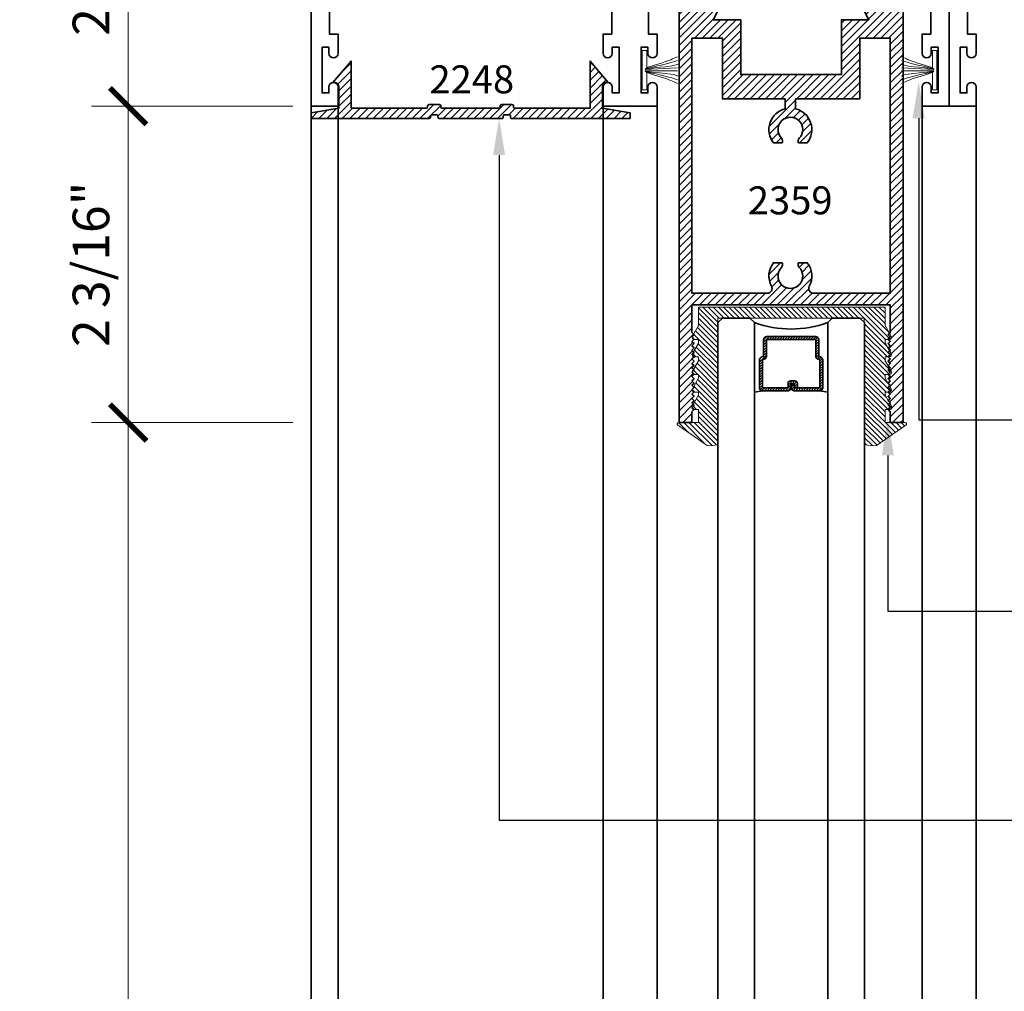
# Model space of a CAD drawing. Units: inches. Extents: x 11149 to 24807, y -8811 to -3310.
# Drawn here: x 11344 to 11351, y -3520 to -3514 of the extents above; entities that cross this region are included whole.
import ezdxf
from ezdxf import colors
from ezdxf.entities.mleader import LeaderData, LeaderLine
from ezdxf.math import Vec2, Vec3

# ---------------------------------------------------------------- set-up
doc = ezdxf.new("R2010")
doc.units = ezdxf.units.IN
doc.header["$LTSCALE"] = 0.5
doc.header["$MEASUREMENT"] = 0
doc.header["$PDSIZE"] = 1
doc.layers.get('Defpoints').update_dxf_attribs({"color": 251, "lineweight": 0})
for name, color, linetype, lineweight in [('Dimensions', 7, 'Continuous', 13), ('PRL -Setting', 6, 'Continuous', 20), ('PRL Frame', 134, 'Continuous', 35), ('PRL Glass', 5, 'Continuous', 35), ('Text', 252, 'Continuous', 30)]:
    doc.layers.add(name, color=color, linetype=linetype, lineweight=lineweight)
doc.styles.get("Standard").update_dxf_attribs({"font": 'arial.ttf'})
doc.dimstyles.new('PRL$0', dxfattribs={"dimtxt": 0.125, "dimasz": 0.125, "dimexe": 0.125, "dimexo": 0.0625, "dimgap": 0.0625, "dimtad": 1, "dimdec": 4, "dimzin": 3, "dimdsep": 46, "dimlunit": 4, "dimtxsty": 'Standard', "dimblk": 'ARCHTICK', "dimcen": 0, "dimclrd": 256, "dimclre": 256, "dimclrt": 256, "dimazin": 0, "dimtfac": 1, "dimtdec": 4, "dimtofl": 0, "dimtmove": 0, "dimatfit": 3, "dimfxl": 0.125, "dimtfill": 1, "dimfrac": 2, "dimtolj": 1, "dimtzin": 0, "dimlwd": -1, "dimlwe": -1, "dimarcsym": 0})

# ---------------------------------------------------------------- blocks, each defined once
blk = doc.blocks.new('*U20')
at = {"layer": 'PRL Glass', "lineweight": -3}
h = blk.add_hatch(dxfattribs=at)
h.set_pattern_fill('ANSI31', color=256, scale=0.1, angle=90, style=0)
h.set_pattern_definition([(135, (12483.686798, -4476.196594), (-0.0088388348, -0.0088388348), [])])
edge = h.paths.add_edge_path()
edge.add_line((12370.3581, -4431.5881), (12370.3581, -4431.5642))
edge.add_arc((12370.3778, -4431.5642), 0.0197, 90, 180, ccw=False)
edge.add_line((12370.3778, -4431.5445), (12370.4027, -4431.5445))
edge.add_line((12370.4027, -4431.5445), (12370.4027, -4431.5642))
edge.add_line((12370.4027, -4431.5642), (12370.3778, -4431.5642))
edge.add_line((12370.3778, -4431.5642), (12370.3778, -4431.5881))
edge.add_line((12370.3778, -4431.5881), (12370.4058, -4431.5881))
edge.add_arc((12370.4058, -4431.6078), 0.0197, 0, 90, ccw=False)
edge.add_line((12370.4255, -4431.6078), (12370.4255, -4431.7835))
edge.add_arc((12370.4058, -4431.7835), 0.0197, -90, 0, ccw=False)
edge.add_line((12370.4058, -4431.8032), (12370.2154, -4431.8032))
edge.add_arc((12370.2154, -4431.7835), 0.0197, 204.54707, 270, ccw=False)
edge.add_line((12370.1975, -4431.7917), (12370.1902, -4431.7757))
edge.add_line((12370.1902, -4431.7757), (12370.0753, -4431.7757))
edge.add_arc((12370.0753, -4431.7561), 0.0197, 180, 270, ccw=False)
edge.add_line((12370.0556, -4431.7561), (12370.0556, -4431.4182))
edge.add_arc((12370.0753, -4431.4182), 0.0197, 90, 180, ccw=False)
edge.add_line((12370.0753, -4431.3986), (12370.1902, -4431.3986))
edge.add_line((12370.1902, -4431.3986), (12370.1975, -4431.3826))
edge.add_arc((12370.2154, -4431.3908), 0.0197, 90, 155.45293, ccw=False)
edge.add_line((12370.2154, -4431.3711), (12370.4058, -4431.3711))
edge.add_arc((12370.4058, -4431.3908), 0.0197, 0, 90, ccw=False)
edge.add_line((12370.4255, -4431.3908), (12370.4255, -4431.5665))
edge.add_arc((12370.4058, -4431.5665), 0.0197, -90, 0, ccw=False)
edge.add_line((12370.4058, -4431.5862), (12370.3817, -4431.5862))
edge.add_line((12370.3817, -4431.5862), (12370.3817, -4431.5665))
edge.add_line((12370.3817, -4431.5665), (12370.4058, -4431.5665))
edge.add_line((12370.4058, -4431.5665), (12370.4058, -4431.3908))
edge.add_line((12370.4058, -4431.3908), (12370.2154, -4431.3908))
edge.add_line((12370.2154, -4431.3908), (12370.2081, -4431.4067))
edge.add_arc((12370.1902, -4431.3986), 0.0197, 270, 335.45293, ccw=False)
edge.add_line((12370.1902, -4431.4182), (12370.0753, -4431.4182))
edge.add_line((12370.0753, -4431.4182), (12370.0753, -4431.7561))
edge.add_line((12370.0753, -4431.7561), (12370.1902, -4431.7561))
edge.add_arc((12370.1902, -4431.7757), 0.0197, 24.54707, 90, ccw=False)
edge.add_line((12370.2081, -4431.7676), (12370.2154, -4431.7835))
edge.add_line((12370.2154, -4431.7835), (12370.4058, -4431.7835))
edge.add_line((12370.4058, -4431.7835), (12370.4058, -4431.6078))
edge.add_line((12370.4058, -4431.6078), (12370.3778, -4431.6078))
edge.add_arc((12370.3778, -4431.5881), 0.0197, 180, 270, ccw=False)
at = {"layer": 'PRL Glass'}
for p, q in [((12369.9608, -4431.0871), (12369.9295, -4431.1184)), ((12369.9295, -4431.1184), (12369.9295, -4431.3059)), ((12379.9004, -4431.0871), (12369.9608, -4431.0871)), ((12369.9295, -4431.3059), (12369.9608, -4431.3371)), ((12369.9608, -4431.3371), (12379.9004, -4431.3371)), ((12370.1995, -4431.3791), (12370.2037, -4431.3749)), ((12370.4255, -4431.3908), (12370.4349, -4431.3372)), ((12370.4255, -4431.7835), (12370.4349, -4431.8371)), ((12369.9608, -4431.8371), (12369.9295, -4431.8684)), ((12369.9608, -4431.8371), (12369.9295, -4431.8684)), ((12369.9295, -4431.8684), (12369.9295, -4432.0559)), ((12369.9295, -4431.8684), (12369.9295, -4432.0559)), ((12379.9004, -4431.8371), (12369.9608, -4431.8371)), ((12369.9295, -4432.0559), (12369.9608, -4432.0871)), ((12369.9295, -4432.0559), (12369.9608, -4432.0871)), ((12369.9295, -4432.0559), (12369.9608, -4432.0871)), ((12369.9295, -4432.0559), (12369.9608, -4432.0871)), ((12369.9295, -4432.0559), (12369.9608, -4432.0871)), ((12369.9608, -4432.0871), (12379.9004, -4432.0871))]:
    blk.add_line(p, q, dxfattribs=at)
blk.add_lwpolyline([(12370.3581, -4431.5881), (12370.3581, -4431.5642, -0.414214), (12370.3778, -4431.5445), (12370.4027, -4431.5445), (12370.4027, -4431.5642), (12370.3778, -4431.5642), (12370.3778, -4431.5881), (12370.4058, -4431.5881, -0.414214), (12370.4255, -4431.6078), (12370.4255, -4431.7835, -0.414214), (12370.4058, -4431.8032), (12370.2154, -4431.8032, -0.293619), (12370.1975, -4431.7917), (12370.1902, -4431.7757), (12370.0753, -4431.7757, -0.414214), (12370.0556, -4431.7561), (12370.0556, -4431.4182, -0.414214), (12370.0753, -4431.3986), (12370.1902, -4431.3986), (12370.1975, -4431.3826, -0.293619), (12370.2154, -4431.3711), (12370.4058, -4431.3711, -0.414214), (12370.4255, -4431.3908), (12370.4255, -4431.5665, -0.414214), (12370.4058, -4431.5862), (12370.3817, -4431.5862), (12370.3817, -4431.5665), (12370.4058, -4431.5665), (12370.4058, -4431.3908), (12370.2154, -4431.3908), (12370.2081, -4431.4067, -0.293619), (12370.1902, -4431.4182), (12370.0753, -4431.4182), (12370.0753, -4431.7561), (12370.1902, -4431.7561, -0.293619), (12370.2081, -4431.7676), (12370.2154, -4431.7835), (12370.4058, -4431.7835), (12370.4058, -4431.6078), (12370.3778, -4431.6078, -0.414214)], format="xyb", close=True, dxfattribs=at)
blk.add_arc((12369.267, -4431.5871), 0.7374, 340.18348, 19.81652, dxfattribs=at)
blk = doc.blocks.new('_ArchTick')
at = {"color": 0, "linetype": 'ByBlock', "const_width": 0.15}
blk.add_lwpolyline([(-0.5, -0.5), (0.5, 0.5)], dxfattribs=at)
blk = doc.blocks.new('_Open')
at = {"color": 0, "linetype": 'ByBlock', "lineweight": -2}
for p, q in [((-1, 0.167), (0, 0)), ((-1, -0.167), (0, 0)), ((0, 0), (-1, 0))]:
    blk.add_line(p, q, dxfattribs=at)
blk = doc.blocks.new('*D102')
at = {"layer": 'Defpoints', "color": 0, "transparency": 16777216}
for p in [(11345.9374, -3512.0406), (11341.9081, -3525.7992), (11346.0527, -3525.7992)]:
    blk.add_point(p, dxfattribs=at)
at = {"layer": 'Dimensions', "transparency": 16777216}
for p, q in [((11345.8124, -3512.0406), (11341.6581, -3512.0406)), ((11341.9081, -3512.0406), (11341.9081, -3525.5492))]:
    blk.add_line(p, q, dxfattribs=at)
at = {"layer": 'Dimensions', "transparency": 16777216, "xscale": 0.25, "yscale": 0.25, "zscale": 0.25}
for name, p, rotation in [('_ArchTick', (11341.9081, -3512.0406), 90), ('_Open', (11341.9081, -3525.7992), 270)]:
    blk.add_blockref(name, p, dxfattribs=dict(at, rotation=rotation))
at = {"layer": 'Dimensions', "transparency": 16777216, "insert": (11341.6537, -3518.7949), "char_height": 0.25, "attachment_point": 5, "rotation": 90, "bg_fill": 3, "box_fill_scale": 1.25, "bg_fill_color": 256, "bg_fill_true_color": 13158600, "bg_fill_transparency": 0}
blk.add_mtext('\\A1;ROUGH OPENING', dxfattribs=at)
blk = doc.blocks.new('*D103')
at = {"layer": 'Defpoints', "color": 0, "transparency": 16777216}
for p in [(11345.9374, -3512.2919), (11343.2871, -3525.7992), (11346.0527, -3525.7992)]:
    blk.add_point(p, dxfattribs=at)
at = {"layer": 'Dimensions', "transparency": 16777216}
for p, q in [((11345.8124, -3512.2919), (11343.0371, -3512.2919)), ((11343.2871, -3512.2919), (11343.2871, -3525.5492))]:
    blk.add_line(p, q, dxfattribs=at)
at = {"layer": 'Dimensions', "transparency": 16777216, "xscale": 0.25, "yscale": 0.25, "zscale": 0.25}
for name, p, rotation in [('_ArchTick', (11343.2871, -3512.2919), 90), ('_Open', (11343.2871, -3525.7992), 270)]:
    blk.add_blockref(name, p, dxfattribs=dict(at, rotation=rotation))
at = {"layer": 'Dimensions', "transparency": 16777216, "insert": (11343.0328, -3518.9205), "char_height": 0.25, "attachment_point": 5, "rotation": 90, "bg_fill": 3, "box_fill_scale": 1.25, "bg_fill_color": 256, "bg_fill_true_color": 13158600, "bg_fill_transparency": 0}
blk.add_mtext('\\A1;NET FRAME DIMENSION', dxfattribs=at)
blk = doc.blocks.new('*D104')
at = {"layer": 'Defpoints', "color": 0, "transparency": 16777216}
for p in [(11345.9374, -3512.2919), (11344.6786, -3514.3818), (11345.9273, -3514.3818)]:
    blk.add_point(p, dxfattribs=at)
at = {"layer": 'Dimensions', "transparency": 16777216}
for p, q in [((11345.8124, -3512.2919), (11344.4286, -3512.2919)), ((11344.6786, -3512.2919), (11344.6786, -3514.3818)), ((11345.8023, -3514.3818), (11344.4286, -3514.3818))]:
    blk.add_line(p, q, dxfattribs=at)
at = {"layer": 'Dimensions', "transparency": 16777216, "xscale": 0.25, "yscale": 0.25, "zscale": 0.25}
for p, rotation in [((11344.6786, -3512.2919), 90), ((11344.6786, -3514.3818), 270)]:
    blk.add_blockref('_ArchTick', p, dxfattribs=dict(at, rotation=rotation))
at = {"layer": 'Dimensions', "transparency": 16777216, "insert": (11344.4243, -3513.3369), "char_height": 0.25, "attachment_point": 5, "rotation": 90, "bg_fill": 3, "box_fill_scale": 1.25, "bg_fill_color": 256, "bg_fill_true_color": 13158600, "bg_fill_transparency": 0}
blk.add_mtext('\\A1;2 1/16"', dxfattribs=at)
blk = doc.blocks.new('*D105')
at = {"layer": 'Defpoints', "color": 0, "transparency": 16777216}
for p in [(11345.9274, -3516.5418), (11344.6786, -3525.7992), (11346.0527, -3525.7992)]:
    blk.add_point(p, dxfattribs=at)
at = {"layer": 'Dimensions', "transparency": 16777216}
for p, q in [((11345.8024, -3516.5418), (11344.4286, -3516.5418)), ((11344.6786, -3516.5418), (11344.6786, -3525.5492))]:
    blk.add_line(p, q, dxfattribs=at)
at = {"layer": 'Dimensions', "transparency": 16777216, "xscale": 0.25, "yscale": 0.25, "zscale": 0.25}
for name, p, rotation in [('_ArchTick', (11344.6786, -3516.5418), 90), ('_Open', (11344.6786, -3525.7992), 270)]:
    blk.add_blockref(name, p, dxfattribs=dict(at, rotation=rotation))
at = {"layer": 'Dimensions', "transparency": 16777216, "insert": (11344.4242, -3521.0455), "char_height": 0.25, "attachment_point": 5, "rotation": 90, "bg_fill": 3, "box_fill_scale": 1.25, "bg_fill_color": 256, "bg_fill_true_color": 13158600, "bg_fill_transparency": 0}
blk.add_mtext('\\A1;DLO', dxfattribs=at)
blk = doc.blocks.new('*D106')
at = {"layer": 'Defpoints', "color": 0, "transparency": 16777216}
for p in [(11345.9273, -3514.3818), (11344.6786, -3516.5418), (11345.9274, -3516.5418)]:
    blk.add_point(p, dxfattribs=at)
at = {"layer": 'Dimensions', "transparency": 16777216}
for p, q in [((11345.8023, -3514.3818), (11344.4286, -3514.3818)), ((11344.6786, -3514.3818), (11344.6786, -3516.5418)), ((11345.8024, -3516.5418), (11344.4286, -3516.5418))]:
    blk.add_line(p, q, dxfattribs=at)
at = {"layer": 'Dimensions', "transparency": 16777216, "xscale": 0.25, "yscale": 0.25, "zscale": 0.25}
for p, rotation in [((11344.6786, -3514.3818), 90), ((11344.6786, -3516.5418), 270)]:
    blk.add_blockref('_ArchTick', p, dxfattribs=dict(at, rotation=rotation))
at = {"layer": 'Dimensions', "transparency": 16777216, "insert": (11344.4242, -3515.4618), "char_height": 0.25, "attachment_point": 5, "rotation": 90, "bg_fill": 3, "box_fill_scale": 1.25, "bg_fill_color": 256, "bg_fill_true_color": 13158600, "bg_fill_transparency": 0}
blk.add_mtext('\\A1;2 3/16"', dxfattribs=at)

msp = doc.modelspace()

# ---------------------------------------------------------------- hatches: boundary and pattern name
at = {"layer": 'PRL -Setting'}
h = msp.add_hatch(dxfattribs=at)
h.set_pattern_fill('ANSI31', color=256, scale=0.2, angle=270)
h.set_pattern_definition([(315, (15757.19901, 8882.128939), (0.01767766953, 0.01767766953), [])])
edge = h.paths.add_edge_path()
edge.add_line((11348.53137, -3515.95142), (11348.57266, -3515.8799))
edge.add_line((11348.57266, -3515.8799), (11348.57266, -3515.75356))
edge.add_line((11348.57266, -3515.75356), (11349.84766, -3515.75356))
edge.add_line((11349.84766, -3515.75356), (11349.84766, -3515.8799))
edge.add_line((11349.84766, -3515.8799), (11349.88895, -3515.95142))
edge.add_arc((11349.87596, -3515.95892), 0.015, -90, 30, ccw=False)
edge.add_line((11349.87596, -3515.97392), (11349.84766, -3515.97392))
edge.add_line((11349.84766, -3515.97392), (11349.84766, -3515.9999))
edge.add_line((11349.84766, -3515.9999), (11349.88895, -3516.07142))
edge.add_arc((11349.87596, -3516.07892), 0.015, -90, 30, ccw=False)
edge.add_line((11349.87596, -3516.09392), (11349.84766, -3516.09392))
edge.add_line((11349.84766, -3516.09392), (11349.84766, -3516.1199))
edge.add_line((11349.84766, -3516.1199), (11349.88895, -3516.19142))
edge.add_arc((11349.87596, -3516.19892), 0.015, -90, 30, ccw=False)
edge.add_line((11349.87596, -3516.21392), (11349.84766, -3516.21392))
edge.add_line((11349.84766, -3516.21392), (11349.84766, -3516.2399))
edge.add_line((11349.84766, -3516.2399), (11349.88895, -3516.31142))
edge.add_arc((11349.87596, -3516.31892), 0.015, -90, 30, ccw=False)
edge.add_line((11349.87596, -3516.33392), (11349.84766, -3516.33392))
edge.add_line((11349.84766, -3516.33392), (11349.84766, -3516.35588))
edge.add_line((11349.84766, -3516.35588), (11349.89065, -3516.43034))
edge.add_arc((11349.87766, -3516.43784), 0.015, -90, 30, ccw=False)
edge.add_line((11349.87766, -3516.45284), (11349.84766, -3516.45284))
edge.add_line((11349.84766, -3516.45284), (11349.84766, -3516.54184))
edge.add_line((11349.84766, -3516.54184), (11349.98297, -3516.54184))
edge.add_arc((11349.98297, -3516.55184), 0.01, -55.177611, 90, ccw=False)
edge.add_line((11349.98868, -3516.56005), (11349.78837, -3516.69939))
edge.add_arc((11349.7706, -3516.45364), 0.2464, 254.596776, 274.134224, ccw=False)
edge.add_line((11349.70516, -3516.69118), (11349.70516, -3515.82856))
edge.add_line((11349.70516, -3515.82856), (11348.70516, -3515.82856))
edge.add_line((11348.70516, -3515.82856), (11348.70516, -3516.69118))
edge.add_arc((11348.65035, -3516.53299), 0.16742, 263.688125, 289.107907, ccw=False)
edge.add_line((11348.63195, -3516.69939), (11348.43163, -3516.56005))
edge.add_arc((11348.43734, -3516.55184), 0.01, 90, 235.177611, ccw=False)
edge.add_line((11348.43734, -3516.54184), (11348.57266, -3516.54184))
edge.add_line((11348.57266, -3516.54184), (11348.57266, -3516.45284))
edge.add_line((11348.57266, -3516.45284), (11348.54266, -3516.45284))
edge.add_arc((11348.54266, -3516.43784), 0.015, 150, 270, ccw=False)
edge.add_line((11348.52967, -3516.43034), (11348.57266, -3516.35588))
edge.add_line((11348.57266, -3516.35588), (11348.57266, -3516.33392))
edge.add_line((11348.57266, -3516.33392), (11348.54436, -3516.33392))
edge.add_arc((11348.54436, -3516.31892), 0.015, 150, 270, ccw=False)
edge.add_line((11348.53137, -3516.31142), (11348.57266, -3516.2399))
edge.add_line((11348.57266, -3516.2399), (11348.57266, -3516.21392))
edge.add_line((11348.57266, -3516.21392), (11348.54436, -3516.21392))
edge.add_arc((11348.54436, -3516.19892), 0.015, 150, 270, ccw=False)
edge.add_line((11348.53137, -3516.19142), (11348.57266, -3516.1199))
edge.add_line((11348.57266, -3516.1199), (11348.57266, -3516.09392))
edge.add_line((11348.57266, -3516.09392), (11348.54436, -3516.09392))
edge.add_arc((11348.54436, -3516.07892), 0.015, 150, 270, ccw=False)
edge.add_line((11348.53137, -3516.07142), (11348.57266, -3515.9999))
edge.add_line((11348.57266, -3515.9999), (11348.57266, -3515.97392))
edge.add_line((11348.57266, -3515.97392), (11348.54436, -3515.97392))
edge.add_arc((11348.54436, -3515.95892), 0.015, 150, 270, ccw=False)
at = {"layer": 'PRL Frame'}
h = msp.add_hatch(dxfattribs=at)
h.set_pattern_fill('ANSI31', color=256, scale=0.3)
h.set_pattern_definition([(45, (1206.96187, 1500.856355), (-0.0265165043, 0.0265165043), [])])
h.paths.add_polyline_path([(11348.54266, -3516.42284), (11348.52766, -3516.43784), (11348.54266, -3516.45284), (11348.52766, -3516.46784), (11348.52766, -3516.54184), (11348.44019, -3516.54184), (11348.44019, -3513.54191), (11348.79891, -3513.54191), (11348.67391, -3513.79191), (11348.86141, -3513.79191), (11348.86141, -3514.16691), (11349.54891, -3514.16691), (11349.54891, -3513.79191), (11349.73641, -3513.79191), (11349.61141, -3513.54191), (11349.97012, -3513.54191), (11349.97012, -3516.54184), (11349.88266, -3516.54184), (11349.88266, -3516.46784), (11349.86766, -3516.45284), (11349.88266, -3516.43784), (11349.86766, -3516.42284), (11349.88266, -3516.40784), (11349.86766, -3516.39284), (11349.88266, -3516.37784), (11349.86766, -3516.36284), (11349.88266, -3516.34784), (11349.86766, -3516.33284), (11349.88266, -3516.31784), (11349.86766, -3516.30284), (11349.88266, -3516.28784), (11349.86766, -3516.27284), (11349.88266, -3516.25784), (11349.86766, -3516.24284), (11349.88266, -3516.22784), (11349.86766, -3516.21284), (11349.88266, -3516.19784), (11349.86766, -3516.18284), (11349.88266, -3516.16784), (11349.86766, -3516.15284), (11349.88266, -3516.13784), (11349.86766, -3516.12284), (11349.88266, -3516.10784), (11349.86766, -3516.09284), (11349.88266, -3516.07784), (11349.86766, -3516.06284), (11349.88266, -3516.04784), (11349.86766, -3516.03284), (11349.88266, -3516.01784), (11349.86766, -3516.00284), (11349.88266, -3515.98784), (11349.86766, -3515.97284), (11349.88266, -3515.95784), (11349.86766, -3515.94284), (11349.88266, -3515.92784), (11349.88266, -3515.73884), (11348.52766, -3515.73884), (11348.52766, -3515.92784), (11348.54266, -3515.94284), (11348.52766, -3515.95784), (11348.54266, -3515.97284), (11348.52766, -3515.98784), (11348.54266, -3516.00284), (11348.52766, -3516.01784), (11348.54266, -3516.03284), (11348.52766, -3516.04784), (11348.54266, -3516.06284), (11348.52766, -3516.07784), (11348.54266, -3516.09284), (11348.52766, -3516.10784), (11348.54266, -3516.12284), (11348.52766, -3516.13784), (11348.54266, -3516.15284), (11348.52766, -3516.16784), (11348.54266, -3516.18284), (11348.52766, -3516.19784), (11348.54266, -3516.21284), (11348.52766, -3516.22784), (11348.54266, -3516.24284), (11348.52766, -3516.25784), (11348.54266, -3516.27284), (11348.52766, -3516.28784), (11348.54266, -3516.30284), (11348.52766, -3516.31784), (11348.54266, -3516.33284), (11348.52766, -3516.34784), (11348.54266, -3516.36284), (11348.52766, -3516.37784), (11348.54266, -3516.39284), (11348.52766, -3516.40784)])
edge = h.paths.add_edge_path(flags=16)
edge.add_line((11348.52766, -3513.91691), (11348.52766, -3515.65884))
edge.add_line((11348.52766, -3515.65884), (11349.04316, -3515.65884))
edge.add_arc((11349.04316, -3515.62684), 0.032, 270, 388.411247)
edge.add_arc((11349.20016, -3515.54191), 0.1465, 141.893592, 208.411247, ccw=False)
edge.add_line((11349.08488, -3515.4515), (11349.14366, -3515.4515))
edge.add_arc((11349.12246, -3515.46475), 0.025, -44.802376, 32, ccw=False)
edge.add_arc((11349.20016, -3515.54191), 0.0845, 135.197624, 404.802376)
edge.add_arc((11349.27785, -3515.46475), 0.025, 148, 224.802376, ccw=False)
edge.add_line((11349.25665, -3515.4515), (11349.31543, -3515.4515))
edge.add_arc((11349.20016, -3515.54191), 0.1465, -28.411247, 38.106408, ccw=False)
edge.add_arc((11349.35716, -3515.62684), 0.032, 151.588753, 270)
edge.add_line((11349.35716, -3515.65884), (11349.88266, -3515.65884))
edge.add_line((11349.88266, -3515.65884), (11349.88266, -3513.91691))
edge.add_line((11349.88266, -3513.91691), (11349.67391, -3513.91691))
edge.add_line((11349.67391, -3513.91691), (11349.67391, -3514.33241))
edge.add_line((11349.67391, -3514.33241), (11349.23516, -3514.33241))
edge.add_line((11349.23516, -3514.33241), (11349.23516, -3514.39958))
edge.add_arc((11349.20016, -3514.54184), 0.1465, -38.106408, 76.17791, ccw=False)
edge.add_line((11349.31543, -3514.63225), (11349.25665, -3514.63225))
edge.add_arc((11349.27785, -3514.619), 0.025, 135.197624, 212, ccw=False)
edge.add_arc((11349.20016, -3514.54184), 0.0845, 315.197624, 584.802376)
edge.add_arc((11349.12246, -3514.619), 0.025, -32, 44.802376, ccw=False)
edge.add_line((11349.14366, -3514.63225), (11349.08488, -3514.63225))
edge.add_arc((11349.20016, -3514.54184), 0.1465, 103.82209, 218.106408, ccw=False)
edge.add_line((11349.16516, -3514.39958), (11349.16516, -3514.33241))
edge.add_line((11349.16516, -3514.33241), (11348.73641, -3514.33241))
edge.add_line((11348.73641, -3514.33241), (11348.73641, -3513.91691))
edge.add_line((11348.73641, -3513.91691), (11348.52766, -3513.91691))
h = msp.add_hatch(dxfattribs=at)
h.set_pattern_fill('ANSI31', color=256, scale=0.3)
h.set_pattern_definition([(45, (1206.96187, 1500.856355), (-0.0265165043, 0.0265165043), [])])
edge = h.paths.add_edge_path()
edge.add_line((11346.20084, -3514.39603), (11346.44084, -3514.39603))
edge.add_line((11346.44084, -3514.39603), (11346.44084, -3514.39603))
edge.add_line((11346.44084, -3514.39603), (11346.62984, -3514.39603))
edge.add_line((11346.62984, -3514.39603), (11346.62984, -3514.39603))
edge.add_line((11346.62984, -3514.39603), (11346.71331, -3514.39603))
edge.add_arc((11346.71331, -3514.38603), 0.01, 270, 360)
edge.add_line((11346.72331, -3514.38603), (11346.72331, -3514.38103))
edge.add_arc((11346.73331, -3514.38103), 0.01, 90, 180, ccw=False)
edge.add_line((11346.73331, -3514.37103), (11346.80331, -3514.37103))
edge.add_arc((11346.80331, -3514.38103), 0.01, 0, 90, ccw=False)
edge.add_line((11346.81331, -3514.38103), (11346.81331, -3514.38603))
edge.add_arc((11346.82331, -3514.38603), 0.01, 180, 270)
edge.add_line((11346.82331, -3514.39603), (11347.20936, -3514.39603))
edge.add_arc((11347.20936, -3514.38603), 0.01, 270, 360)
edge.add_line((11347.21936, -3514.38603), (11347.21936, -3514.37752))
edge.add_arc((11347.22872, -3514.38103), 0.01, 90, 159.470397, ccw=False)
edge.add_line((11347.22872, -3514.37103), (11347.29936, -3514.37103))
edge.add_arc((11347.29936, -3514.38103), 0.01, 0, 90, ccw=False)
edge.add_line((11347.30936, -3514.38103), (11347.30936, -3514.38603))
edge.add_arc((11347.31936, -3514.38603), 0.01, 180, 270)
edge.add_line((11347.31936, -3514.39603), (11347.40284, -3514.39603))
edge.add_line((11347.40284, -3514.39603), (11347.40284, -3514.39603))
edge.add_line((11347.40284, -3514.39603), (11347.59184, -3514.39603))
edge.add_line((11347.59184, -3514.39603), (11347.59184, -3514.39603))
edge.add_line((11347.59184, -3514.39603), (11347.83249, -3514.39603))
edge.add_line((11347.83249, -3514.39603), (11347.83249, -3514.07464))
edge.add_line((11347.83249, -3514.07464), (11347.95649, -3514.21984))
edge.add_line((11347.95649, -3514.21984), (11347.94649, -3514.21984))
edge.add_arc((11347.94649, -3514.24984), 0.03, 90, 180)
edge.add_line((11347.91649, -3514.24984), (11347.91649, -3514.39603))
edge.add_line((11347.91649, -3514.39603), (11347.91749, -3514.39603))
edge.add_line((11347.91749, -3514.39603), (11348.10599, -3514.42728))
edge.add_line((11348.10599, -3514.42728), (11348.10599, -3514.46603))
edge.add_line((11348.10599, -3514.46603), (11347.29936, -3514.46603))
edge.add_arc((11347.29936, -3514.45603), 0.01, 180, 270, ccw=False)
edge.add_line((11347.28936, -3514.45603), (11347.28936, -3514.45103))
edge.add_arc((11347.27936, -3514.45103), 0.01, 360, 450)
edge.add_line((11347.27936, -3514.44103), (11347.24936, -3514.44103))
edge.add_arc((11347.24936, -3514.45103), 0.01, 90, 180)
edge.add_line((11347.23936, -3514.45103), (11347.23936, -3514.45603))
edge.add_arc((11347.22936, -3514.45603), 0.01, -90, 0, ccw=False)
edge.add_line((11347.22936, -3514.46603), (11347.01666, -3514.46603))
edge.add_line((11347.01666, -3514.46603), (11346.80331, -3514.46603))
edge.add_arc((11346.80331, -3514.45603), 0.01, 180, 270, ccw=False)
edge.add_line((11346.79331, -3514.45603), (11346.79331, -3514.45103))
edge.add_arc((11346.78331, -3514.45103), 0.01, 0, 90)
edge.add_line((11346.78331, -3514.44103), (11346.75331, -3514.44103))
edge.add_arc((11346.75331, -3514.45103), 0.01, 90, 180)
edge.add_line((11346.74331, -3514.45103), (11346.74331, -3514.45954))
edge.add_arc((11346.73395, -3514.45603), 0.01, 270, 339.470397, ccw=False)
edge.add_line((11346.73395, -3514.46603), (11345.92734, -3514.46603))
edge.add_line((11345.92734, -3514.46603), (11345.92734, -3514.42728))
edge.add_line((11345.92734, -3514.42728), (11346.11684, -3514.39586))
edge.add_line((11346.11684, -3514.39586), (11346.11684, -3514.24984))
edge.add_arc((11346.08684, -3514.24984), 0.03, 0, 90)
edge.add_line((11346.08684, -3514.21984), (11346.07684, -3514.21984))
edge.add_line((11346.07684, -3514.21984), (11346.20084, -3514.07464))
edge.add_line((11346.20084, -3514.07464), (11346.20084, -3514.39603))

# ---------------------------------------------------------------- linework, layer by layer
at = {"layer": 'PRL -Setting'}
for p, q in [((11348.20879, -3514.13084), (11348.43004, -3514.11955)), ((11348.20879, -3514.14084), (11348.43004, -3514.14092)), ((11350.18057, -3514.13084), (11349.95932, -3514.11955)), ((11350.18057, -3514.14084), (11349.95932, -3514.14092))]:
    msp.add_line(p, q, dxfattribs=at)
for points in [[(11348.2198, -3514.12004), (11348.2198, -3514.00084), (11348.18855, -3514.00084), (11348.18855, -3514.27084), (11348.2198, -3514.27084), (11348.2198, -3514.15164)], [(11350.16955, -3514.12004), (11350.16955, -3514.00084), (11350.2008, -3514.00084), (11350.2008, -3514.27084), (11350.16955, -3514.27084), (11350.16955, -3514.15164)]]:
    msp.add_lwpolyline(points, dxfattribs=at)
msp.add_lwpolyline([(11348.53137, -3515.95142), (11348.57266, -3515.8799), (11348.57266, -3515.75356), (11349.84766, -3515.75356), (11349.84766, -3515.8799), (11349.88895, -3515.95142, -0.5773503), (11349.87596, -3515.97392), (11349.84766, -3515.97392), (11349.84766, -3515.9999), (11349.88895, -3516.07142, -0.5773503), (11349.87596, -3516.09392), (11349.84766, -3516.09392), (11349.84766, -3516.1199), (11349.88895, -3516.19142, -0.5773503), (11349.87596, -3516.21392), (11349.84766, -3516.21392), (11349.84766, -3516.2399), (11349.88895, -3516.31142, -0.5773503), (11349.87596, -3516.33392), (11349.84766, -3516.33392), (11349.84766, -3516.35588), (11349.89065, -3516.43034, -0.5773503), (11349.87766, -3516.45284), (11349.84766, -3516.45284), (11349.84766, -3516.54184), (11349.98297, -3516.54184, -0.7344226), (11349.98868, -3516.56005), (11349.78837, -3516.69939, -0.0854553), (11349.70516, -3516.69118), (11349.70516, -3515.82856), (11348.70516, -3515.82856), (11348.70516, -3516.69118, -0.1113718), (11348.63195, -3516.69939), (11348.43163, -3516.56005, -0.7344226), (11348.43734, -3516.54184), (11348.57266, -3516.54184), (11348.57266, -3516.45284), (11348.54266, -3516.45284, -0.5773503), (11348.52967, -3516.43034), (11348.57266, -3516.35588), (11348.57266, -3516.33392), (11348.54436, -3516.33392, -0.5773503), (11348.53137, -3516.31142), (11348.57266, -3516.2399), (11348.57266, -3516.21392), (11348.54436, -3516.21392, -0.5773503), (11348.53137, -3516.19142), (11348.57266, -3516.1199), (11348.57266, -3516.09392), (11348.54436, -3516.09392, -0.5773503), (11348.53137, -3516.07142), (11348.57266, -3515.9999), (11348.57266, -3515.97392), (11348.54436, -3515.97392, -0.5773503)], format="xyb", close=True, dxfattribs=at)
for points, knots in [([(11348.20879, -3514.13084), (11348.20251, -3514.12184), (11348.41487, -3514.11237), (11348.42895, -3514.09566), (11348.43004, -3514.09561)], [0, 0, 0, 0, 0.23354474, 0.24566206, 0.24566206, 0.24566206, 0.24566206]), ([(11348.20879, -3514.13084), (11348.20629, -3514.11641), (11348.32908, -3514.09288), (11348.41537, -3514.0505), (11348.43004, -3514.04454)], [0, 0, 0, 0, 0.13391268, 0.21829274, 0.21829274, 0.21829274, 0.21829274]), ([(11348.20879, -3514.13084), (11348.21386, -3514.11929), (11348.34266, -3514.10285), (11348.42338, -3514.07149), (11348.43004, -3514.07057)], [0, 0, 0, 0, 0.15363574, 0.21854743, 0.21854743, 0.21854743, 0.21854743]), ([(11350.18057, -3514.13084), (11350.18307, -3514.11641), (11350.06028, -3514.09288), (11349.97399, -3514.0505), (11349.95932, -3514.04454)], [0, 0, 0, 0, 0.13391268, 0.21829274, 0.21829274, 0.21829274, 0.21829274]), ([(11350.18057, -3514.13084), (11350.1755, -3514.11929), (11350.0467, -3514.10285), (11349.96598, -3514.07149), (11349.95932, -3514.07057)], [0, 0, 0, 0, 0.15363574, 0.21854743, 0.21854743, 0.21854743, 0.21854743]), ([(11350.18057, -3514.13084), (11350.18685, -3514.12184), (11349.97449, -3514.11237), (11349.96041, -3514.09566), (11349.95932, -3514.09561)], [0, 0, 0, 0, 0.23354474, 0.24566206, 0.24566206, 0.24566206, 0.24566206]), ([(11348.20879, -3514.14084), (11348.20251, -3514.14984), (11348.41487, -3514.15931), (11348.42895, -3514.17602), (11348.43004, -3514.17608)], [0, 0, 0, 0, 0.23354474, 0.24566206, 0.24566206, 0.24566206, 0.24566206]), ([(11348.20879, -3514.14084), (11348.20629, -3514.15528), (11348.32908, -3514.1788), (11348.41537, -3514.22119), (11348.43004, -3514.22715)], [0, 0, 0, 0, 0.13391268, 0.21829274, 0.21829274, 0.21829274, 0.21829274]), ([(11348.20879, -3514.14084), (11348.21386, -3514.1524), (11348.34266, -3514.16884), (11348.42338, -3514.2002), (11348.43004, -3514.20112)], [0, 0, 0, 0, 0.15363574, 0.21854743, 0.21854743, 0.21854743, 0.21854743]), ([(11350.18057, -3514.14084), (11350.1755, -3514.1524), (11350.0467, -3514.16884), (11349.96598, -3514.2002), (11349.95932, -3514.20112)], [0, 0, 0, 0, 0.15363574, 0.21854743, 0.21854743, 0.21854743, 0.21854743]), ([(11350.18057, -3514.14084), (11350.18307, -3514.15528), (11350.06028, -3514.1788), (11349.97399, -3514.22119), (11349.95932, -3514.22715)], [0, 0, 0, 0, 0.13391268, 0.21829274, 0.21829274, 0.21829274, 0.21829274]), ([(11350.18057, -3514.14084), (11350.18685, -3514.14984), (11349.97449, -3514.15931), (11349.96041, -3514.17602), (11349.95932, -3514.17608)], [0, 0, 0, 0, 0.23354474, 0.24566206, 0.24566206, 0.24566206, 0.24566206])]:
    msp.add_open_spline(points, degree=3, knots=knots, dxfattribs=at)
at = {"layer": 'PRL Frame'}
for p, q in [((11345.92735, -3514.38184), (11345.92735, -3525.79916)), ((11345.92735, -3525.79916), (11345.92735, -3514.38184)), ((11346.11136, -3525.79916), (11346.11136, -3514.38184)), ((11347.92136, -3525.79916), (11347.92136, -3514.38184)), ((11348.28968, -3525.79916), (11348.28968, -3514.38184)), ((11350.09968, -3525.80199), (11350.09968, -3514.38184)), ((11350.468, -3525.79916), (11350.468, -3514.38184))]:
    msp.add_line(p, q, dxfattribs=at)
for points in [[(11346.05236, -3513.10934), (11346.05236, -3513.88984), (11346.11136, -3513.88984), (11346.11136, -3513.97984), (11346.11136, -3514.02084, -1), (11346.04936, -3514.02084), (11346.04936, -3513.97984), (11346.00236, -3513.97984), (11346.00236, -3514.29184), (11346.04936, -3514.29184), (11346.04936, -3514.25084, -1), (11346.11136, -3514.25084), (11346.11136, -3514.38184), (11345.92735, -3514.38184), (11345.92735, -3512.30191, -0.4142136)], [(11350.28399, -3512.30191), (11350.28399, -3514.38184), (11350.09968, -3514.38184), (11350.09968, -3514.25084, -1), (11350.16168, -3514.25084), (11350.16168, -3514.29184), (11350.20868, -3514.29184), (11350.20868, -3513.97984), (11350.16168, -3513.97984), (11350.16168, -3514.02084, -1), (11350.09968, -3514.02084), (11350.09968, -3513.97984), (11350.09968, -3513.88984), (11350.15868, -3513.88984), (11350.15868, -3513.10934)], [(11350.409, -3513.10934), (11350.409, -3513.88984), (11350.468, -3513.88984), (11350.468, -3513.97984), (11350.468, -3514.02084, -1), (11350.406, -3514.02084), (11350.406, -3513.97984), (11350.359, -3513.97984), (11350.359, -3514.29184), (11350.406, -3514.29184), (11350.406, -3514.25084, -1), (11350.468, -3514.25084), (11350.468, -3514.38184), (11350.28399, -3514.38184), (11350.28399, -3512.30191, -0.4142136)], [(11348.23068, -3513.10934), (11348.23068, -3513.88984), (11348.28968, -3513.88984), (11348.28968, -3513.97984), (11348.28968, -3514.02084, -1), (11348.22768, -3514.02084), (11348.22768, -3513.97984), (11348.18068, -3513.97984), (11348.18068, -3514.29184), (11348.22768, -3514.29184), (11348.22768, -3514.25084, -1), (11348.28968, -3514.25084), (11348.28968, -3514.38184), (11348.10567, -3514.38184), (11347.92136, -3514.38184), (11347.92136, -3514.25084, -1), (11347.98336, -3514.25084), (11347.98336, -3514.29184), (11348.03036, -3514.29184), (11348.03036, -3513.97984), (11347.98336, -3513.97984), (11347.98336, -3514.02084, -1), (11347.92136, -3514.02084), (11347.92136, -3513.97984), (11347.92136, -3513.88984), (11347.98036, -3513.88984), (11347.98036, -3513.10934)]]:
    msp.add_lwpolyline(points, format="xyb", dxfattribs=at)
for points in [[(11349.97012, -3513.54191), (11349.97012, -3516.54184), (11349.88266, -3516.54184), (11349.88266, -3516.46784), (11349.86766, -3516.45284), (11349.88266, -3516.43784), (11349.86766, -3516.42284), (11349.88266, -3516.40784), (11349.86766, -3516.39284), (11349.88266, -3516.37784), (11349.86766, -3516.36284), (11349.88266, -3516.34784), (11349.86766, -3516.33284), (11349.88266, -3516.31784), (11349.86766, -3516.30284), (11349.88266, -3516.28784), (11349.86766, -3516.27284), (11349.88266, -3516.25784), (11349.86766, -3516.24284), (11349.88266, -3516.22784), (11349.86766, -3516.21284), (11349.88266, -3516.19784), (11349.86766, -3516.18284), (11349.88266, -3516.16784), (11349.86766, -3516.15284), (11349.88266, -3516.13784), (11349.86766, -3516.12284), (11349.88266, -3516.10784), (11349.86766, -3516.09284), (11349.88266, -3516.07784), (11349.86766, -3516.06284), (11349.88266, -3516.04784), (11349.86766, -3516.03284), (11349.88266, -3516.01784), (11349.86766, -3516.00284), (11349.88266, -3515.98784), (11349.86766, -3515.97284), (11349.88266, -3515.95784), (11349.86766, -3515.94284), (11349.88266, -3515.92784), (11349.88266, -3515.73884), (11348.52766, -3515.73884), (11348.52766, -3515.92784), (11348.54266, -3515.94284), (11348.52766, -3515.95784), (11348.54266, -3515.97284), (11348.52766, -3515.98784), (11348.54266, -3516.00284), (11348.52766, -3516.01784), (11348.54266, -3516.03284), (11348.52766, -3516.04784), (11348.54266, -3516.06284), (11348.52766, -3516.07784), (11348.54266, -3516.09284), (11348.52766, -3516.10784), (11348.54266, -3516.12284), (11348.52766, -3516.13784), (11348.54266, -3516.15284), (11348.52766, -3516.16784), (11348.54266, -3516.18284), (11348.52766, -3516.19784), (11348.54266, -3516.21284), (11348.52766, -3516.22784), (11348.54266, -3516.24284), (11348.52766, -3516.25784), (11348.54266, -3516.27284), (11348.52766, -3516.28784), (11348.54266, -3516.30284), (11348.52766, -3516.31784), (11348.54266, -3516.33284), (11348.52766, -3516.34784), (11348.54266, -3516.36284), (11348.52766, -3516.37784), (11348.54266, -3516.39284), (11348.52766, -3516.40784), (11348.54266, -3516.42284), (11348.52766, -3516.43784), (11348.54266, -3516.45284), (11348.52766, -3516.46784), (11348.52766, -3516.54184), (11348.44019, -3516.54184), (11348.44019, -3513.54191)], [(11348.79891, -3513.54191), (11348.67391, -3513.79191), (11348.86141, -3513.79191), (11348.86141, -3514.16691), (11349.54891, -3514.16691), (11349.54891, -3513.79191), (11349.73641, -3513.79191), (11349.61141, -3513.54191)]]:
    msp.add_lwpolyline(points, dxfattribs=at)
for points in [[(11348.52766, -3513.91691), (11348.52766, -3515.65884), (11349.04316, -3515.65884, 0.568144), (11349.0713, -3515.61162, -0.298672), (11349.08488, -3515.4515), (11349.14366, -3515.4515, -0.3482485), (11349.1402, -3515.48237, 2.4024861), (11349.26011, -3515.48237, -0.3482485), (11349.25665, -3515.4515), (11349.31543, -3515.4515, -0.298672), (11349.32901, -3515.61162, 0.568144), (11349.35716, -3515.65884), (11349.88266, -3515.65884), (11349.88266, -3513.91691), (11349.67391, -3513.91691), (11349.67391, -3514.33241), (11349.23516, -3514.33241), (11349.23516, -3514.39958, -0.5445631), (11349.31543, -3514.63225), (11349.25665, -3514.63225, -0.3482485), (11349.26011, -3514.60139, 2.4024861), (11349.1402, -3514.60139, -0.3482485), (11349.14366, -3514.63225), (11349.08488, -3514.63225, -0.5445631), (11349.16516, -3514.39958), (11349.16516, -3514.33241), (11348.73641, -3514.33241), (11348.73641, -3513.91691)], [(11346.20084, -3514.39603), (11346.44084, -3514.39603), (11346.44084, -3514.39603), (11346.62984, -3514.39603), (11346.62984, -3514.39603), (11346.71331, -3514.39603, 0.4142136), (11346.72331, -3514.38603), (11346.72331, -3514.38103, -0.4142136), (11346.73331, -3514.37103), (11346.80331, -3514.37103, -0.4142136), (11346.81331, -3514.38103), (11346.81331, -3514.38603, 0.4142136), (11346.82331, -3514.39603), (11346.82331, -3514.39603, 0.0002966), (11346.82331, -3514.39603), (11347.20936, -3514.39603, 0.4142136), (11347.21936, -3514.38603), (11347.21936, -3514.37752, -0.3127601), (11347.22872, -3514.37103), (11347.29936, -3514.37103, -0.4142136), (11347.30936, -3514.38103), (11347.30936, -3514.38603, 0.4142136), (11347.31936, -3514.39603), (11347.40284, -3514.39603), (11347.40284, -3514.39603), (11347.59184, -3514.39603), (11347.59184, -3514.39603), (11347.83249, -3514.39603), (11347.83249, -3514.07464), (11347.95649, -3514.21984), (11347.94649, -3514.21984, 0.4142136), (11347.91649, -3514.24984), (11347.91649, -3514.39603), (11347.91749, -3514.39603), (11348.10599, -3514.42728), (11348.10599, -3514.46603), (11347.29936, -3514.46603, -0.4142136), (11347.28936, -3514.45603), (11347.28936, -3514.45103, 0.4142136), (11347.27936, -3514.44103), (11347.24936, -3514.44103, 0.4142136), (11347.23936, -3514.45103), (11347.23936, -3514.45603, -0.4142136), (11347.22936, -3514.46603), (11347.01666, -3514.46603), (11346.80331, -3514.46603, -0.4142136), (11346.79331, -3514.45603), (11346.79331, -3514.45103, 0.4142136), (11346.78331, -3514.44103), (11346.75331, -3514.44103, 0.4142136), (11346.74331, -3514.45103), (11346.74331, -3514.45954, -0.3127601), (11346.73395, -3514.46603), (11345.92734, -3514.46603), (11345.92734, -3514.42728), (11346.11684, -3514.39586), (11346.11684, -3514.24984, 0.4142136), (11346.08684, -3514.21984), (11346.07684, -3514.21984), (11346.20084, -3514.07464)]]:
    msp.add_lwpolyline(points, format="xyb", close=True, dxfattribs=at)

# ---------------------------------------------------------------- block references
at = {"layer": 'PRL Glass', "rotation": 270}
msp.add_blockref('*U20', (15780.79231, 8854.10097), dxfattribs=at)

# ---------------------------------------------------------------- texts
at = {"layer": 'Text', "lineweight": -3}
for s, p in [('2248', (11346.73537, -3514.2945)), ('2359', (11348.90951, -3515.12058))]:
    msp.add_text(s, height=0.191097, dxfattribs=at).set_placement(p)

# ---------------------------------------------------------------- leaders
at = {"layer": 'Text'}
ml = msp.add_multileader_mtext('Standard', dxfattribs=at)
ml.set_content('\\A1;{\\f@Arial Unicode MS|b0|i0|c0|p34;PILE WEATHER STRIP\\P(BLACK )}', color=256)
ml.set_leader_properties()
ml.build(insert=Vec2(0, 0))
ml.multileader.update_dxf_attribs({"dogleg_length": 0.20396, "arrow_head_size": 0.25, "scale": 2})
ctx = ml.context
ctx.base_point, ctx.scale, ctx.char_height, ctx.arrow_head_size, ctx.landing_gap_size, ctx.plane_origin = Vec3(11356.1408, -3516.52276), 2, 0.25, 0.25, 0.125, Vec3(11351.02643, -3517.80086)
notes = []
notes.append((ctx, [(0, (1, 1, 0), (11350.07668, -3516.52276), (1, 0), 6.06411, [(0, [(11350.07625, -3514.21428)], 0, [])])]))
ctx.mtext.insert, ctx.mtext.width, ctx.mtext.flow_direction = Vec3(11356.2658, -3516.36894), 7.8466001, 5
ml = msp.add_multileader_mtext('Standard', dxfattribs=at)
ml.set_content('\\A1;{\\f@Arial Unicode MS|b0|i0|c0|p34;2-3/16" WIDE BEAUTY CAP\\P6063-T5 ALUMINUM \\PWITH  628 / CLEAR ANODIZED FINISH}', color=256)
ml.set_leader_properties()
ml.build(insert=Vec2(0, 0))
ml.multileader.update_dxf_attribs({"dogleg_length": 0.20396, "arrow_head_size": 0.25, "scale": 2})
ctx = ml.context
ctx.base_point, ctx.scale, ctx.char_height, ctx.arrow_head_size, ctx.landing_gap_size, ctx.plane_origin = Vec3(11356.35769, -3519.25773), 2, 0.25, 0.25, 0.125, Vec3(11351.22938, -3519.21281)
notes.append((ctx, [(0, (1, 1, 0), (11347.21118, -3519.25773), (1, 0), 9.14652, [(0, [(11347.21124, -3514.46603)], 0, [])])]))
ctx.mtext.insert, ctx.mtext.width, ctx.mtext.flow_direction = Vec3(11356.48269, -3519.13059), 4.8112598, 5
ml = msp.add_multileader_mtext('Standard', dxfattribs=at)
ml.set_content('{\\f@Arial Unicode MS|b0|i0|c0|p34;GASKET FOR (1 1/8" GLASS)\\PPART# BL-4514}', color=256)
ml.set_leader_properties()
ml.build(insert=Vec2(0, 0))
ml.multileader.update_dxf_attribs({"dogleg_length": 3.02338, "arrow_head_size": 0.25, "scale": 2})
ctx = ml.context
ctx.base_point, ctx.scale, ctx.char_height, ctx.arrow_head_size, ctx.landing_gap_size, ctx.plane_origin = Vec3(11356.21672, -3517.83036), 2, 0.25, 0.25, 0.125, Vec3(11351.0902, -3522.1376)
notes.append((ctx, [(0, (1, 1, 0), (11349.8663, -3517.83036), (1, 0), 6.35041, [(0, [(11349.86552, -3516.51591)], 0, [])])]))
ctx.mtext.insert, ctx.mtext.width, ctx.mtext.flow_direction = Vec3(11356.34172, -3517.70323), 7.8466001, 5
for ctx, leaders in notes:
    for number, flags, end, landing, length, lines in leaders:
        leader = LeaderData()
        leader.index, (leader.has_last_leader_line, leader.has_dogleg_vector, leader.attachment_direction) = number, flags
        leader.last_leader_point, leader.dogleg_vector, leader.dogleg_length = Vec3(end), Vec3(landing), length
        for number, points, colour, breaks in lines:
            line = LeaderLine()
            line.index, line.vertices, line.color, line.breaks = number, Vec3.list(points), colors.encode_raw_color(colour), breaks
            leader.lines.append(line)
        ctx.leaders.append(leader)

# ---------------------------------------------------------------- next in the draw order: dimensions: what is measured, and where the dimension line sits
at = {"layer": 'Dimensions'}
dim = msp.add_linear_dim(base=(11341.90806, -3525.79916), p1=(11345.93735, -3512.0406), p2=(11346.05266, -3525.79916), angle=270, text='ROUGH OPENING', dimstyle='PRL$0', override={"dimblk1": 'ArchTick', "dimblk2": 'Open', "dimsah": 1, "dimse2": 1}, dxfattribs=at)
dim.commit()
dim.dimension.update_dxf_attribs({"geometry": '*D102', "text_midpoint": (11341.65371, -3518.79488)})

# ---------------------------------------------------------------- next in the draw order: dimensions: what is measured, and where the dimension line sits
dim = msp.add_linear_dim(base=(11343.28714, -3525.79916), p1=(11345.93735, -3512.29191), p2=(11346.05266, -3525.79916), angle=270, text='NET FRAME DIMENSION', dimstyle='PRL$0', override={"dimblk1": 'ArchTick', "dimblk2": 'Open', "dimsah": 1, "dimse2": 1}, dxfattribs=at)
dim.commit()
dim.dimension.update_dxf_attribs({"geometry": '*D103', "text_midpoint": (11343.03279, -3518.92054)})

# ---------------------------------------------------------------- next in the draw order: dimensions: what is measured, and where the dimension line sits
dim = msp.add_linear_dim(base=(11344.6786, -3514.38184), p1=(11345.93735, -3512.29191), p2=(11345.92734, -3514.38184), angle=90, dimstyle='PRL$0', dxfattribs=at)
dim.commit()
dim.dimension.update_dxf_attribs({"geometry": '*D104', "text_midpoint": (11344.42433, -3513.33688)})
dim = msp.add_linear_dim(base=(11344.6786, -3525.79916), p1=(11345.92735, -3516.54184), p2=(11346.05266, -3525.79916), angle=270, text='DLO', dimstyle='PRL$0', override={"dimblk1": 'ArchTick', "dimblk2": 'Open', "dimsah": 1, "dimse2": 1}, dxfattribs=at)
dim.commit()
dim.dimension.update_dxf_attribs({"geometry": '*D105', "text_midpoint": (11344.42425, -3521.0455)})

# ---------------------------------------------------------------- next in the draw order: dimensions: what is measured, and where the dimension line sits
dim = msp.add_linear_dim(base=(11344.6786, -3516.54184), p1=(11345.92734, -3514.38184), p2=(11345.92735, -3516.54184), angle=90, dimstyle='PRL$0', dxfattribs=at)
dim.commit()
dim.dimension.update_dxf_attribs({"geometry": '*D106', "text_midpoint": (11344.42425, -3515.46184)})

# ---------------------------------------------------------------- next in the draw order: leaders
at = {"layer": 'Text'}
ml = msp.add_multileader_mtext('Standard', dxfattribs=at)
ml.set_content('\\A1;{\\f@Arial Unicode MS|b0|i0|c0|p34;PILE WEATHER STRIP\\P(BLACK )}', color=256)
ml.set_leader_properties()
ml.build(insert=Vec2(0, 0))
ml.multileader.update_dxf_attribs({"dogleg_length": 0.20396, "arrow_head_size": 0.25, "scale": 2})
ctx = ml.context
ctx.base_point, ctx.scale, ctx.char_height, ctx.arrow_head_size, ctx.landing_gap_size, ctx.plane_origin = Vec3(11333.30368, -3516.52276), 2, 0.25, 0.25, 0.125, Vec3(11330.37964, -3517.80086)
notes = []
notes.append((ctx, [(0, (1, 1, 0), (11329.4299, -3516.52276), (1, 0), 3.87379, [(0, [(11329.42946, -3514.21428)], 0, [])])]))
ctx.mtext.insert, ctx.mtext.width, ctx.mtext.flow_direction = Vec3(11333.42868, -3516.36894), 7.8466001, 5
ml = msp.add_multileader_mtext('Standard', dxfattribs=at)
ml.set_content('{\\f@Arial Unicode MS|b0|i0|c0|p34;GASKET FOR (1 1/8" GLASS)\\PPART# BL-4514}', color=256)
ml.set_leader_properties()
ml.build(insert=Vec2(0, 0))
ml.multileader.update_dxf_attribs({"dogleg_length": 3.02338, "arrow_head_size": 0.25, "scale": 2})
ctx = ml.context
ctx.base_point, ctx.scale, ctx.char_height, ctx.arrow_head_size, ctx.landing_gap_size, ctx.plane_origin = Vec3(11333.32382, -3517.83036), 2, 0.25, 0.25, 0.125, Vec3(11330.44341, -3522.1376)
notes.append((ctx, [(0, (1, 1, 0), (11329.21952, -3517.83036), (1, 0), 4.10431, [(0, [(11329.21873, -3516.51591)], 0, [])])]))
ctx.mtext.insert, ctx.mtext.width, ctx.mtext.flow_direction = Vec3(11333.44882, -3517.70323), 7.8466001, 5
for ctx, leaders in notes:
    for number, flags, end, landing, length, lines in leaders:
        leader = LeaderData()
        leader.index, (leader.has_last_leader_line, leader.has_dogleg_vector, leader.attachment_direction) = number, flags
        leader.last_leader_point, leader.dogleg_vector, leader.dogleg_length = Vec3(end), Vec3(landing), length
        for number, points, colour, breaks in lines:
            line = LeaderLine()
            line.index, line.vertices, line.color, line.breaks = number, Vec3.list(points), colors.encode_raw_color(colour), breaks
            leader.lines.append(line)
        ctx.leaders.append(leader)

doc.saveas('drawing.dxf')
